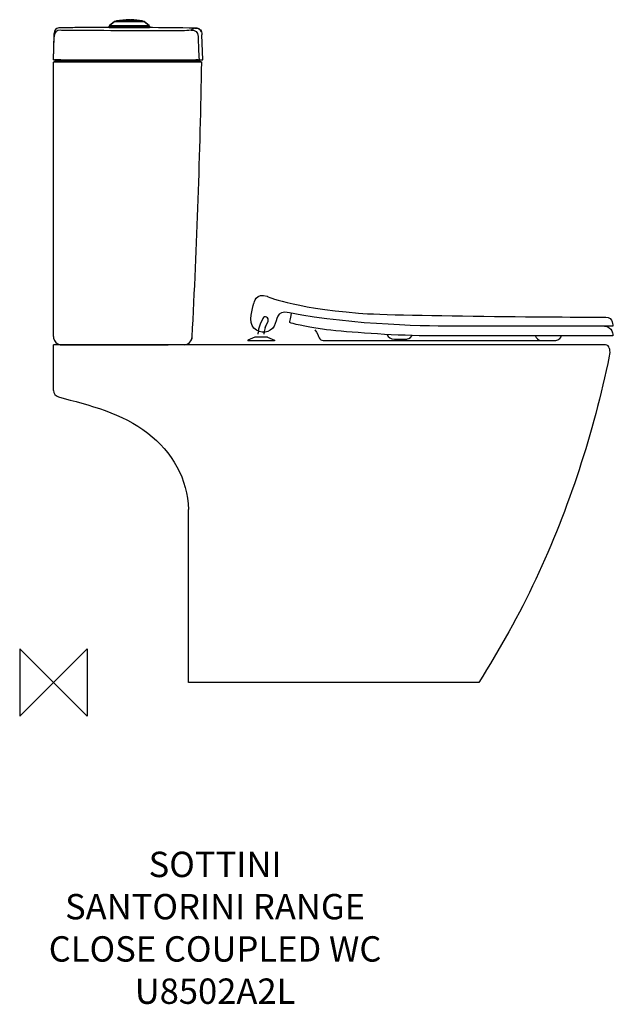
# Model space of a CAD drawing. Units: millimetres. Extents: x -40 to 663, y -381 to 784.
import ezdxf

# ---------------------------------------------------------------- set-up
doc = ezdxf.new("R2010")
doc.units = ezdxf.units.MM
doc.header["$MEASUREMENT"] = 0
for name, color, linetype in [('DETAIL', 2, 'Continuous'), ('ORIGIN', 6, 'Continuous'), ('Text', 7, 'Continuous')]:
    doc.layers.add(name, color=color, linetype=linetype)
doc.styles.add('Fastrack', font='simplex.shx')

# ---------------------------------------------------------------- blocks, each defined once
blk = doc.blocks.new('ORIGIN')
at = {"layer": 'ORIGIN'}
blk.add_lwpolyline([(-20, 20), (-20, -20), (20, 20), (20, -20)], close=True, dxfattribs=at)

msp = doc.modelspace()

# ---------------------------------------------------------------- linework, layer by layer
at = {"layer": 'DETAIL'}
for p, q in [((72.5, 782.1), (66.5, 777.2)), ((66.5, 777.2), (72.5, 782.1)), ((72.5, 782.1), (107.3, 782.1)), ((107, 782.2), (72.8, 782.2)), ((74.5, 782.8), (96.2, 782.8)), ((93.4, 783.5), (90.3, 784.2)), ((96.3, 782.9), (96.1, 782.9)), ((98.6, 782.8), (105.2, 782.8)), ((107.3, 782.1), (113.3, 777.2)), ((113.3, 777.2), (107.3, 782.1)), ((2.9, 773.2), (2.1, 772.5)), ((18.2, 774.8), (8.7, 774.7)), ((27.5, 774.9), (17.8, 774.8)), ((66.1, 776.6), (65.9, 775.1)), ((65.9, 775.1), (66.1, 776.6)), ((65.9, 775.1), (113.9, 775.1)), ((66.1, 776.6), (113.7, 776.6)), ((66.5, 777.2), (113.3, 777.2)), ((108.6, 775.1), (108.6, 774.9)), ((113.7, 776.6), (113.9, 775.1)), ((113.9, 775.1), (113.7, 776.6)), ((0, 736.7), (0.8, 766.9)), ((0, 736.7), (0.8, 763.9)), ((0.9, 768.7), (0.8, 767.7)), ((0.8, 767.6), (0.8, 767.8)), ((0.8, 767.7), (0.8, 766.9)), ((0.8, 767.5), (0.8, 767.7)), ((0.8, 766.9), (0.8, 767.5)), ((176.8, 736.7), (175.7, 766.5)), ((0, 736.7), (0, 736.7)), ((0, 736.7), (3, 736.1)), ((0, 736.7), (3, 736.1)), ((0, 409.5), (0, 734.1)), ((3, 736.1), (173.8, 736.1)), ((172.4, 736.7), (173.8, 736.7)), ((176.8, 736.7), (173.8, 736.1)), ((173.8, 736.7), (176.8, 736.7)), ((244.5, 423.1), (244.3, 422.7)), ((244.7, 423.7), (244.5, 423.1)), ((244.9, 424.1), (244.7, 423.7)), ((247.9, 430.7), (244.9, 424.1)), ((250.7, 420), (250.8, 420.3)), ((250.8, 420.3), (251, 420.7)), ((251, 420.7), (251.1, 421)), ((251.1, 421), (254.1, 427.5)), ((238.6, 408.6), (230.3, 405.2)), ((238.6, 408.6), (230.3, 405.2)), ((253.6, 408.6), (238.6, 408.6)), ((253.6, 408.6), (238.6, 408.6)), ((242.6, 412.1), (242.6, 413.6)), ((249.5, 412.1), (249.5, 413.6)), ((253.6, 408.6), (261.8, 405.2)), ((253.6, 408.6), (261.8, 405.2)), ((0, 345.7), (0, 399.5)), ((9.8, 399.5), (10, 399.5)), ((9.9, 399.5), (9.8, 399.5)), ((10, 399.5), (10, 399.5)), ((10.5, 399.5), (135.7, 399.5)), ((13.9, 399.5), (14.5, 399.5)), ((19.7, 399.5), (19.8, 399.5)), ((230.3, 405.2), (230.3, 404.1)), ((230.3, 405.2), (230.3, 404.1)), ((261.8, 404.1), (230.3, 404.1)), ((261.8, 404.1), (230.3, 404.1)), ((261.8, 405.2), (261.8, 404.1)), ((261.8, 405.2), (261.8, 404.1)), ((658.3, 395.8), (658.5, 394.8)), ((503.9, 0), (159.8, 0))]:
    msp.add_line(p, q, dxfattribs=at)
for points in [[(72.8, 782.2), (72.7, 782.2), (72.6, 782.2), (72.5, 782.1)], [(74.5, 782.8), (74.2, 782.8), (73.9, 782.5), (73.8, 782.2)], [(90.1, 784.2), (84.9, 784.2), (79.7, 783.8), (74.5, 782.8)], [(90.3, 784.2), (90.2, 784.2), (90.2, 784.2), (90.1, 784.2)], [(90.1, 784.2), (90.2, 784.2), (90.3, 784.2), (90.4, 784.2)], [(90.4, 784.2), (90.5, 784.1), (90.6, 784.1), (90.7, 784.1)], [(90.7, 784.1), (90.9, 784), (91.2, 784), (91.5, 783.9)], [(91.9, 784.2), (91.7, 784.2), (91.4, 784.1), (91.3, 784)], [(91.5, 783.9), (91.7, 783.9), (91.9, 783.8), (92.2, 783.8)], [(105.2, 782.8), (100.8, 783.6), (96.4, 784.1), (91.9, 784.2)], [(91.9, 784.2), (93.4, 783.9), (94.9, 783.6), (96.4, 783.3)], [(96.1, 782.9), (94.8, 783.2), (93.5, 783.5), (92.2, 783.8)], [(96.3, 782.9), (95.3, 783.1), (94.3, 783.3), (93.4, 783.5)], [(96.1, 782.9), (96.2, 782.9), (96.2, 782.9), (96.2, 782.8)], [(96.3, 782.8), (96.2, 782.8), (96.2, 782.8), (96.2, 782.8)], [(96.2, 782.8), (96.3, 782.8), (96.3, 782.8), (96.3, 782.7)], [(96.6, 782.7), (96.5, 782.8), (96.4, 782.8), (96.3, 782.9)], [(96.6, 782.7), (96.5, 782.8), (96.4, 782.8), (96.3, 782.8)], [(96.3, 782.7), (96.4, 782.6), (96.4, 782.6), (96.4, 782.5)], [(96.4, 783.3), (97.1, 783.1), (97.8, 783), (98.6, 782.8)], [(96.4, 782.5), (96.4, 782.4), (96.4, 782.3), (96.4, 782.2)], [(96.9, 782.2), (96.9, 782.4), (96.8, 782.6), (96.6, 782.7)], [(98, 782.2), (98.1, 782.5), (98.3, 782.7), (98.6, 782.8)], [(99, 782.2), (99, 782.5), (98.8, 782.7), (98.6, 782.8)], [(106, 782.2), (105.9, 782.5), (105.6, 782.8), (105.2, 782.8)], [(107.3, 782.1), (107.2, 782.2), (107.1, 782.2), (107, 782.2)], [(8.8, 771.7), (3.5, 771.9), (0.7, 769.2), (0.8, 763.9)], [(1.3, 770.6), (1.1, 770), (1, 769.3), (0.9, 768.7)], [(8.7, 774.7), (5.6, 774.8), (2.2, 773.9), (1.3, 770.6)], [(17.8, 774.8), (14.8, 774.7), (11.7, 774.7), (8.7, 774.7)], [(10.8, 771.6), (10.1, 771.5), (9.4, 771.6), (8.8, 771.7)], [(141.4, 771), (97.8, 770.8), (54.3, 771.4), (10.8, 771.6)], [(18.7, 774.8), (18.4, 774.8), (18.1, 774.8), (17.8, 774.8)], [(27.5, 774.9), (24.6, 774.8), (21.7, 774.8), (18.7, 774.8)], [(65.9, 775.1), (53.1, 775), (40.3, 775), (27.5, 774.9)], [(66.9, 775.1), (66.6, 775.1), (66.2, 775.1), (65.9, 775.1)], [(66.5, 777.2), (66.3, 777), (66.2, 776.8), (66.1, 776.6)], [(69.9, 775.1), (68.9, 775.1), (67.9, 775.1), (66.9, 775.1)], [(71.2, 775.1), (70.7, 775.1), (70.3, 775.1), (69.9, 775.1)], [(89.9, 775), (83.6, 775), (77.4, 775), (71.2, 775.1)], [(108.6, 774.9), (102.4, 775), (96.1, 775), (89.9, 775)], [(109.9, 774.9), (109.4, 774.9), (109, 774.9), (108.6, 774.9)], [(167.9, 774.2), (148.6, 774.6), (129.2, 774.8), (109.9, 774.9)], [(113.7, 776.6), (113.6, 776.8), (113.5, 777), (113.3, 777.2)], [(163.2, 772), (156.1, 770.7), (148.6, 771), (141.4, 771)], [(167.9, 774.2), (166.3, 773.5), (164.8, 772.7), (163.2, 772)], [(163.2, 772), (168.4, 772.2), (171.2, 769.6), (171.2, 764.3)], [(167.9, 774.2), (170.9, 774.4), (174.1, 773.5), (175.2, 770.4)], [(175.3, 769.9), (174.5, 773.3), (171.1, 774.3), (167.9, 774.2)], [(175.3, 769.9), (175.3, 770.1), (175.2, 770.2), (175.2, 770.4)], [(175.3, 769.9), (175.6, 768.8), (175.7, 767.6), (175.7, 766.5)], [(0.8, 767.6), (0.8, 767.4), (0.8, 767.1), (0.8, 766.9)], [(0.8, 763.9), (0.8, 764.9), (0.8, 765.9), (0.8, 766.9)], [(171.2, 764.3), (171.6, 755.1), (172, 745.9), (172.4, 736.7)], [(0, 736.7), (0.4, 736.7), (0.9, 736.7), (1.3, 736.7)], [(0, 734.1), (1.3, 734.2), (2.4, 735), (3, 736.1)], [(3, 736.1), (2.3, 735), (1.3, 734.3), (0, 734.1)], [(2.6, 735.6), (2, 734.8), (1, 734.3), (0, 734.1)], [(10, 734.1), (6.6, 734.1), (3.3, 734.1), (0, 734.1)], [(3, 736.7), (2.5, 736.7), (1.9, 736.7), (1.3, 736.7)], [(3.9, 736.7), (3.6, 736.7), (3.3, 736.7), (3, 736.7)], [(5, 736.7), (4.6, 736.7), (4.3, 736.7), (3.9, 736.7)], [(8.6, 736.7), (7.4, 736.7), (6.2, 736.7), (5, 736.7)], [(8.6, 736.7), (9.1, 736.7), (9.5, 736.7), (10, 736.7)], [(10, 736.7), (54.2, 736.7), (98.4, 736.7), (142.7, 736.7)], [(141.7, 734.1), (97.8, 734.1), (53.9, 734.1), (10, 734.1)], [(171.5, 734.1), (161.6, 734.1), (151.6, 734.1), (141.7, 734.1)], [(142.7, 736.7), (142.8, 736.7), (142.9, 736.7), (143.1, 736.7)], [(143.1, 736.7), (144, 736.7), (144.9, 736.7), (145.8, 736.7)], [(145.8, 736.7), (146.8, 736.7), (147.9, 736.7), (148.9, 736.7)], [(148.9, 736.7), (152.7, 736.8), (156.6, 736.8), (160.5, 736.8)], [(160.5, 736.8), (161.3, 736.8), (162.1, 736.8), (162.9, 736.8)], [(162.9, 736.8), (163.7, 736.8), (164.4, 736.8), (165.2, 736.8)], [(164.3, 409), (169.9, 517.3), (173.8, 625.7), (175.7, 734.1)], [(165.2, 736.8), (165.8, 736.8), (166.5, 736.8), (167.2, 736.8)], [(167.2, 736.8), (167.7, 736.8), (168.3, 736.8), (168.8, 736.8)], [(170.2, 736.8), (169.8, 736.8), (169.3, 736.8), (168.8, 736.8)], [(171.3, 736.8), (170.9, 736.8), (170.6, 736.8), (170.2, 736.8)], [(171.3, 736.8), (171.7, 736.8), (172, 736.8), (172.4, 736.7)], [(175.7, 734.1), (174.3, 734.1), (172.9, 734.1), (171.5, 734.1)], [(172.8, 736.1), (173.4, 735), (174.5, 734.3), (175.7, 734.1)], [(237.4, 448.7), (237.4, 448.7), (239.8, 462.1), (253.1, 457)], [(253.1, 457), (253.1, 457), (280.6, 443.8), (361.4, 437.1)], [(279.7, 437.4), (262.6, 440.8), (265.6, 429.3), (261.3, 421.6)], [(279.8, 425.8), (279.8, 425.8), (281.6, 434.4), (282.1, 436.9)], [(244.3, 422.7), (243.2, 419.8), (242.6, 416.7), (242.6, 413.6)], [(247.9, 430.7), (247.9, 430.7), (247.9, 430.7), (247.9, 430.7)], [(250.7, 420), (249.9, 418), (249.5, 415.8), (249.5, 413.6)], [(251, 421.2), (251, 421.1), (251.1, 421.1), (251.1, 421)], [(318.5, 418), (296.9, 421), (282.7, 425), (279.8, 425.8)], [(652.5, 421.6), (662.5, 421.6), (662.5, 410.3), (662.5, 410.3)], [(0, 409.5), (0, 406.8), (1.1, 404.3), (2.9, 402.4)], [(0, 409.4), (0.1, 403.9), (4.5, 399.5), (10, 399.5)], [(155.7, 399.6), (160.5, 400.3), (164, 404.2), (164.3, 409)], [(164.1, 407.4), (164.2, 407.9), (164.2, 408.5), (164.3, 409)], [(253.6, 408.6), (253.2, 408.7), (252.8, 408.8), (252.5, 408.8)], [(309.7, 417.4), (312.6, 413.5), (313.9, 409.2), (314.8, 407.8)], [(433.2, 410.3), (388.8, 411.4), (343.2, 415), (318.5, 418)], [(418.6, 406.4), (418.6, 406.4), (422.2, 406.6), (424.7, 410.5)], [(418.6, 406.4), (418.6, 406.4), (422.2, 406.6), (424.7, 410.5)], [(662.5, 410.3), (662.5, 410.3), (448.9, 409.9), (433.2, 410.3)], [(570.9, 409.8), (571.7, 407.9), (573.7, 404.7), (578.1, 404.7)], [(570.9, 409.8), (571.7, 407.9), (573.7, 404.7), (578.1, 404.7)], [(594.1, 404.7), (594.1, 404.7), (600.2, 405.1), (601.8, 409.6)], [(9.8, 399.5), (6.6, 399.5), (3.3, 399.5), (0, 399.5)], [(1.1, 404.9), (2.1, 403.1), (3.5, 401.6), (5.3, 400.7)], [(1.1, 404.8), (2.1, 403.1), (3.5, 401.6), (5.3, 400.7)], [(2.9, 402.4), (4.8, 400.6), (7.3, 399.5), (10, 399.5)], [(653.1, 399.5), (630.3, 399.5), (26, 399.5), (3.2, 399.5)], [(9.9, 399.5), (9.9, 399.5), (9.9, 399.5), (9.8, 399.5)], [(10.5, 399.5), (10.3, 399.5), (10.2, 399.5), (10, 399.5)], [(11.9, 399.5), (11.4, 399.5), (11, 399.5), (10.5, 399.5)], [(13.4, 399.5), (12.9, 399.5), (12.4, 399.5), (11.9, 399.5)], [(19.1, 399.5), (17.2, 399.5), (15.3, 399.5), (13.4, 399.5)], [(20.5, 399.5), (20, 399.5), (19.5, 399.5), (19.1, 399.5)], [(25.5, 399.5), (23.8, 399.5), (22.2, 399.5), (20.6, 399.5)], [(27.5, 399.5), (26.8, 399.5), (26.1, 399.5), (25.5, 399.5)], [(36, 399.5), (33.1, 399.5), (30.3, 399.5), (27.5, 399.5)], [(49.9, 399.5), (45.3, 399.5), (40.6, 399.5), (36, 399.5)], [(58.4, 399.5), (55.6, 399.5), (52.8, 399.5), (49.9, 399.5)], [(63.9, 399.5), (62.1, 399.5), (60.2, 399.5), (58.4, 399.5)], [(74.4, 399.5), (70.9, 399.5), (67.4, 399.5), (63.9, 399.5)], [(75.5, 399.5), (75.1, 399.5), (74.8, 399.5), (74.4, 399.5)], [(84.9, 399.5), (81.8, 399.5), (78.6, 399.5), (75.5, 399.5)], [(89.9, 399.5), (88.2, 399.5), (86.6, 399.5), (84.9, 399.5)], [(94.9, 399.5), (93.2, 399.5), (91.5, 399.5), (89.9, 399.5)], [(104, 399.5), (100.9, 399.5), (97.9, 399.5), (94.9, 399.5)], [(104.3, 399.5), (104.2, 399.5), (104.1, 399.5), (104, 399.5)], [(119.9, 399.5), (114.7, 399.5), (109.5, 399.5), (104.3, 399.5)], [(121.3, 399.5), (120.9, 399.5), (120.4, 399.5), (119.9, 399.5)], [(130.9, 399.5), (127.7, 399.5), (124.5, 399.5), (121.3, 399.5)], [(135.7, 399.5), (134.1, 399.5), (132.5, 399.5), (130.9, 399.5)], [(150.8, 399.5), (145.8, 399.5), (140.8, 399.5), (135.7, 399.5)], [(154.3, 399.5), (153.1, 399.5), (152, 399.5), (150.8, 399.5)], [(154.6, 399.5), (154.5, 399.5), (154.4, 399.5), (154.3, 399.5)], [(155.7, 399.6), (159.9, 400.2), (163.2, 403.4), (164.1, 407.4)], [(653.7, 399.5), (653.5, 399.5), (653.3, 399.5), (653.1, 399.5)], [(653.9, 399.5), (653.8, 399.5), (653.8, 399.5), (653.7, 399.5)], [(658.3, 395.8), (657.9, 397.9), (656.1, 399.5), (653.9, 399.5)], [(658.3, 386.2), (639.4, 294.9), (610.7, 206.7), (571.2, 122.1)], [(658.5, 394.8), (658.9, 392), (658.9, 389), (658.3, 386.2)], [(0, 345.7), (0, 342.1), (2.4, 338.9), (5.9, 338)], [(5.9, 338), (42.8, 328), (81.2, 318.9), (111.9, 295)], [(111.9, 295), (139.7, 273.3), (159.6, 240.6), (159.8, 204.7)], [(159.8, 0), (159.8, 53), (159.8, 204.7), (159.8, 204.7)], [(571.2, 122.1), (551.4, 80), (528.6, 39.5), (503.9, 0)]]:
    msp.add_open_spline(points, degree=3, dxfattribs=at)
for points, knots in [([(261.3, 421.6), (257.1, 413.8), (244.8, 411.8), (237.4, 419.2), (230, 426.5), (236, 443), (237.4, 448.7)], [3, 3, 3, 3, 4, 4, 4, 5, 5, 5, 5]), ([(254.1, 427.5), (254.9, 429.3), (254.2, 431.5), (252.5, 432.4), (250.8, 433.2), (248.7, 432.5), (247.9, 430.7)], [0, 0, 0, 0, 1, 1, 1, 2, 2, 2, 2]), ([(662.5, 421.6), (662.5, 421.6), (509, 421.6), (478.7, 421.6), (448.4, 421.6), (355.8, 422.3), (279.7, 437.4)], [0, 0, 0, 0, 1, 1, 1, 2, 2, 2, 2]), ([(361.4, 437.1), (406.8, 433.3), (647.5, 432.2), (654.2, 432.2), (663.1, 432.2), (662.5, 421.6), (662.5, 421.6)], [7, 7, 7, 7, 8, 8, 8, 9, 9, 9, 9]), ([(314.8, 407.8), (315.7, 406.2), (317.2, 404.7), (319.5, 404.7), (321.8, 404.7), (594.1, 404.7), (594.1, 404.7)], [1, 1, 1, 1, 2, 2, 2, 3, 3, 3, 3]), ([(395.1, 411.3), (396.7, 408.9), (399.2, 406.4), (404, 406.4), (410.6, 406.4), (418.6, 406.4), (418.6, 406.4)], [0, 0, 0, 0, 1, 1, 1, 2, 2, 2, 2]), ([(395.1, 411.3), (396.7, 408.9), (399.2, 406.4), (404, 406.4), (410.6, 406.4), (418.6, 406.4), (418.6, 406.4)], [0, 0, 0, 0, 1, 1, 1, 2, 2, 2, 2]), ([(10, 399.5), (10, 399.5), (10, 399.5), (10, 399.5), (9.9, 399.5), (9.9, 399.5), (9.9, 399.5), (9.9, 399.5), (9.9, 399.5), (9.9, 399.5)], [0, 0, 0, 0, 1, 1, 1, 2, 2, 2, 3, 3, 3, 3]), ([(20.6, 399.5), (20.6, 399.5), (20.6, 399.5), (20.6, 399.5), (20.6, 399.5), (20.5, 399.5), (20.5, 399.5), (20.5, 399.5), (20.5, 399.5), (20.5, 399.5)], [0, 0, 0, 0, 1, 1, 1, 2, 2, 2, 3, 3, 3, 3])]:
    msp.add_open_spline(points, degree=3, knots=knots, dxfattribs=at)

# ---------------------------------------------------------------- block references
at = {"layer": 'ORIGIN', "xscale": 2, "yscale": 2, "zscale": 2}
msp.add_blockref('ORIGIN', (0, 0), dxfattribs=at)

# ---------------------------------------------------------------- texts
at = {"layer": 'Text', "insert": (191.4, -200.2), "char_height": 30, "width": 2237.289, "attachment_point": 2, "style": 'Fastrack'}
msp.add_mtext('SOTTINI\\PSANTORINI RANGE\\PCLOSE COUPLED WC\\PU8502A2L', dxfattribs=at)

doc.saveas('drawing.dxf')
